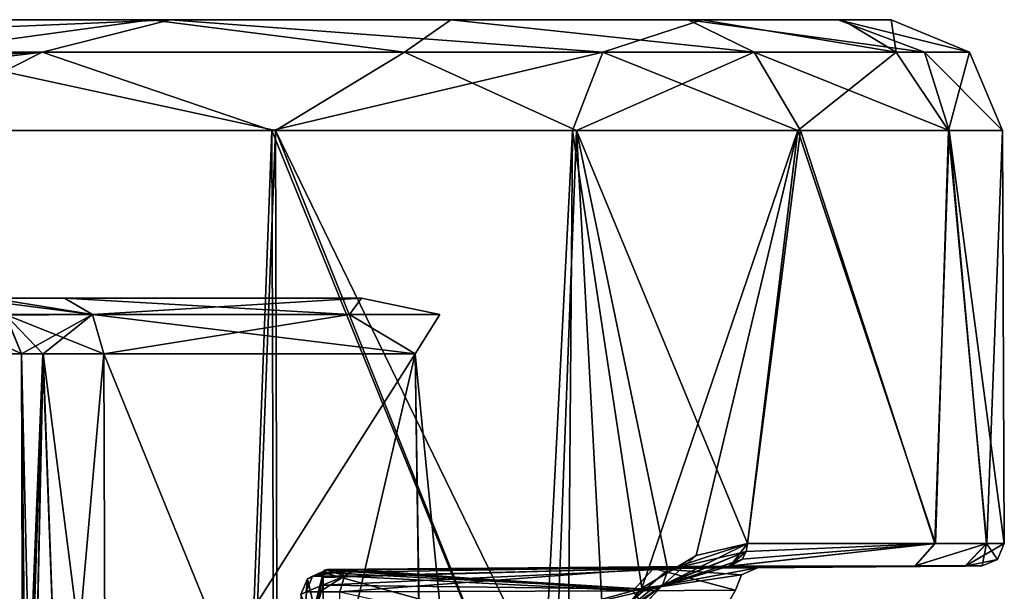
# Model space of a CAD drawing. Units: millimetres. Extents: x -16 to 16, y -10 to 215.
# Drawn here: x 7 to 16, y 210 to 215 of the extents above; entities that cross this region are included whole.
import ezdxf

# ---------------------------------------------------------------- set-up
doc = ezdxf.new("R2010")
doc.units = ezdxf.units.MM
doc.header["$LTSCALE"] = 33.374815
for name, color, linetype in [('1423', 7, 'CONTINUOUS'), ('1426', 7, 'CONTINUOUS'), ('1431', 7, 'CONTINUOUS'), ('1432', 7, 'CONTINUOUS'), ('1433', 7, 'CONTINUOUS'), ('1434', 7, 'CONTINUOUS'), ('1450', 7, 'CONTINUOUS'), ('1451', 7, 'CONTINUOUS'), ('1452', 7, 'CONTINUOUS'), ('1453', 7, 'CONTINUOUS'), ('1454', 7, 'CONTINUOUS'), ('1455', 7, 'CONTINUOUS'), ('1456', 7, 'CONTINUOUS'), ('1457', 7, 'CONTINUOUS'), ('1458', 7, 'CONTINUOUS'), ('1459', 7, 'CONTINUOUS'), ('1468', 7, 'CONTINUOUS'), ('1470', 7, 'CONTINUOUS'), ('1533', 7, 'CONTINUOUS'), ('1564', 7, 'CONTINUOUS'), ('1565', 7, 'CONTINUOUS'), ('1588', 7, 'CONTINUOUS'), ('1656', 7, 'CONTINUOUS'), ('1662', 7, 'CONTINUOUS'), ('1663', 7, 'CONTINUOUS'), ('1664', 7, 'CONTINUOUS'), ('1665', 7, 'CONTINUOUS'), ('1666', 7, 'CONTINUOUS'), ('1672', 7, 'CONTINUOUS'), ('1673', 7, 'CONTINUOUS'), ('1674', 7, 'CONTINUOUS'), ('1675', 7, 'CONTINUOUS'), ('1676', 7, 'CONTINUOUS'), ('1685', 7, 'CONTINUOUS'), ('1692', 7, 'CONTINUOUS'), ('1693', 7, 'CONTINUOUS'), ('1697', 7, 'CONTINUOUS')]:
    doc.layers.add(name, color=color, linetype=linetype)

msp = doc.modelspace()

# ---------------------------------------------------------------- linework, layer by layer
at = {"layer": '1423', "color": 7, "linetype": 'Continuous'}
for points in [[(9.0797, 214.2045, 13.4492), (5.6042, 214.2045, 14.375), (5.7409, 126.4009, 14.754), (9.0797, 214.2045, 13.4492)], [(9.3297, 126.4009, 13.7677), (9.0797, 214.2045, 13.4492), (5.7409, 126.4009, 14.754), (9.3297, 126.4009, 13.7677)], [(11.7802, 214.2045, 11.5924), (9.0797, 214.2045, 13.4492), (11.5864, 209.0554, 11.8088), (11.7802, 214.2045, 11.5924)], [(11.5864, 209.0554, 11.8088), (9.0797, 214.2045, 13.4492), (11.4418, 208.3009, 11.9453), (11.5864, 209.0554, 11.8088)], [(11.4418, 208.3009, 11.9453), (9.0797, 214.2045, 13.4492), (9.3297, 126.4009, 13.7677), (11.4418, 208.3009, 11.9453)], [(12.0195, 209.7606, 11.378), (11.7802, 214.2045, 11.5924), (11.5864, 209.0554, 11.8088), (12.0195, 209.7606, 11.378)], [(13.7909, 214.2045, 8.8455), (11.7802, 214.2045, 11.5924), (13.3152, 210.4991, 9.7059), (13.7909, 214.2045, 8.8455)], [(13.3152, 210.4991, 9.7059), (11.7802, 214.2045, 11.5924), (12.5993, 210.2642, 10.7117), (13.3152, 210.4991, 9.7059)], [(12.5993, 210.2642, 10.7117), (11.7802, 214.2045, 11.5924), (12.0195, 209.7606, 11.378), (12.5993, 210.2642, 10.7117)], [(14.9963, 210.4991, 5.6365), (13.7909, 214.2045, 8.8455), (13.3152, 210.4991, 9.7059), (14.9963, 210.4991, 5.6365)], [(15.1251, 214.2045, 5.0021), (13.7909, 214.2045, 8.8455), (14.9963, 210.4991, 5.6365), (15.1251, 214.2045, 5.0021)], [(15.4605, 210.4991, 3.0109), (15.1251, 214.2045, 5.0021), (14.9963, 210.4991, 5.6365), (15.4605, 210.4991, 3.0109)], [(15.6045, 214.2045, 0), (15.1251, 214.2045, 5.0021), (15.6211, 210.4991, 0), (15.6045, 214.2045, 0)], [(15.6211, 210.4991, 0), (15.1251, 214.2045, 5.0021), (15.4605, 210.4991, 3.0109), (15.6211, 210.4991, 0)]]:
    msp.add_3dface(points, dxfattribs=at)
at = {"layer": '1426', "color": 7, "linetype": 'Continuous'}
for points in [[(9.0461, 214.2045, -13.4645), (5.7348, 126.4009, -14.7548), (5.5882, 214.2045, -14.377), (9.0461, 214.2045, -13.4645)], [(9.3224, 126.4009, -13.7712), (5.7348, 126.4009, -14.7548), (9.0461, 214.2045, -13.4645), (9.3224, 126.4009, -13.7712)], [(11.4418, 208.3009, -11.9453), (9.3224, 126.4009, -13.7712), (9.0461, 214.2045, -13.4645), (11.4418, 208.3009, -11.9453)], [(11.7434, 214.2045, -11.6284), (11.4418, 208.3009, -11.9453), (9.0461, 214.2045, -13.4645), (11.7434, 214.2045, -11.6284)], [(11.7057, 209.3053, -11.6953), (11.4418, 208.3009, -11.9453), (11.7434, 214.2045, -11.6284), (11.7057, 209.3053, -11.6953)], [(12.3675, 210.0998, -10.9919), (11.7057, 209.3053, -11.6953), (11.7434, 214.2045, -11.6284), (12.3675, 210.0998, -10.9919)], [(13.7676, 214.2045, -8.89), (12.3675, 210.0998, -10.9919), (11.7434, 214.2045, -11.6284), (13.7676, 214.2045, -8.89)], [(12.8542, 210.3933, -10.38), (12.3675, 210.0998, -10.9919), (13.7676, 214.2045, -8.89), (12.8542, 210.3933, -10.38)], [(13.3152, 210.4989, -9.7059), (12.8542, 210.3933, -10.38), (13.7676, 214.2045, -8.89), (13.3152, 210.4989, -9.7059)], [(15.0041, 210.4991, -5.6049), (13.3152, 210.4989, -9.7059), (13.7676, 214.2045, -8.89), (15.0041, 210.4991, -5.6049)], [(15.1197, 214.2045, -5.0275), (15.0041, 210.4991, -5.6049), (13.7676, 214.2045, -8.89), (15.1197, 214.2045, -5.0275)], [(15.4651, 210.4991, -2.9702), (15.0041, 210.4991, -5.6049), (15.1197, 214.2045, -5.0275), (15.4651, 210.4991, -2.9702)], [(15.6045, 214.2045, 0), (15.4651, 210.4991, -2.9702), (15.1197, 214.2045, -5.0275), (15.6045, 214.2045, 0)], [(15.6045, 214.2045, 0), (15.6211, 210.4991, 0), (15.4651, 210.4991, -2.9702), (15.6045, 214.2045, 0)]]:
    msp.add_3dface(points, dxfattribs=at)
at = {"layer": '1431', "color": 7, "linetype": 'Continuous'}
for points in [[(13.3152, 210.4991, 9.7059), (12.5993, 210.2642, 10.7117), (13.3043, 210.4274, 9.699), (13.3152, 210.4991, 9.7059)], [(13.3043, 210.4274, 9.699), (12.5993, 210.2642, 10.7117), (12.5528, 210.1223, 10.7026), (13.3043, 210.4274, 9.699)], [(13.3043, 210.4274, 9.699), (12.5528, 210.1223, 10.7026), (13.2666, 210.3576, 9.6751), (13.3043, 210.4274, 9.699)], [(13.1479, 210.2976, 9.6001), (12.5528, 210.1223, 10.7026), (12.4516, 210.0879, 10.4903), (13.1479, 210.2976, 9.6001)], [(12.5528, 210.1223, 10.7026), (13.1479, 210.2976, 9.6001), (13.2666, 210.3576, 9.6751), (12.5528, 210.1223, 10.7026)], [(12.5993, 210.2642, 10.7117), (12.0195, 209.7606, 11.378), (12.5528, 210.1223, 10.7026), (12.5993, 210.2642, 10.7117)], [(12.5528, 210.1223, 10.7026), (12.0195, 209.7606, 11.378), (11.8424, 209.3825, 11.432), (12.5528, 210.1223, 10.7026)], [(12.5528, 210.1223, 10.7026), (11.8424, 209.3825, 11.432), (11.8468, 209.5946, 11.1198), (12.5528, 210.1223, 10.7026)], [(12.4516, 210.0879, 10.4903), (12.5528, 210.1223, 10.7026), (11.8468, 209.5946, 11.1198), (12.4516, 210.0879, 10.4903)]]:
    msp.add_3dface(points, dxfattribs=at)
at = {"layer": '1432', "color": 7, "linetype": 'Continuous'}
for points in [[(14.9963, 210.4991, 5.6365), (13.3152, 210.4991, 9.7059), (13.1602, 210.2977, 9.5806), (14.9963, 210.4991, 5.6365)], [(14.821, 210.2983, 5.5204), (14.9963, 210.4991, 5.6365), (13.1602, 210.2977, 9.5806), (14.821, 210.2983, 5.5204)], [(13.3152, 210.4991, 9.7059), (13.3043, 210.4274, 9.699), (13.1602, 210.2977, 9.5806), (13.3152, 210.4991, 9.7059)], [(15.4605, 210.4991, 3.0109), (14.9963, 210.4991, 5.6365), (14.821, 210.2983, 5.5204), (15.4605, 210.4991, 3.0109)], [(15.2707, 210.2979, 2.9237), (15.4605, 210.4991, 3.0109), (14.821, 210.2983, 5.5204), (15.2707, 210.2979, 2.9237)], [(15.4228, 210.2985, 0), (15.4605, 210.4991, 3.0109), (15.2707, 210.2979, 2.9237), (15.4228, 210.2985, 0)], [(15.5611, 210.3555, 0), (15.4605, 210.4991, 3.0109), (15.4228, 210.2985, 0), (15.5611, 210.3555, 0)], [(15.6211, 210.4991, 0), (15.4605, 210.4991, 3.0109), (15.5611, 210.3555, 0), (15.6211, 210.4991, 0)], [(13.3043, 210.4274, 9.699), (13.2666, 210.3576, 9.6751), (13.1602, 210.2977, 9.5806), (13.3043, 210.4274, 9.699)], [(13.2666, 210.3576, 9.6751), (13.1479, 210.2976, 9.6001), (13.1602, 210.2977, 9.5806), (13.2666, 210.3576, 9.6751)]]:
    msp.add_3dface(points, dxfattribs=at)
at = {"layer": '1433', "color": 7, "linetype": 'Continuous'}
for points in [[(13.2687, 210.3601, -9.6764), (15.0041, 210.4991, -5.6049), (13.1479, 210.2978, -9.6), (13.2687, 210.3601, -9.6764)], [(13.1479, 210.2978, -9.6), (15.0041, 210.4991, -5.6049), (14.8177, 210.2982, -5.5338), (13.1479, 210.2978, -9.6)], [(13.3045, 210.4278, -9.6991), (15.0041, 210.4991, -5.6049), (13.2687, 210.3601, -9.6764), (13.3045, 210.4278, -9.6991)], [(13.3152, 210.4989, -9.7059), (15.0041, 210.4991, -5.6049), (13.3045, 210.4278, -9.6991), (13.3152, 210.4989, -9.7059)], [(15.0041, 210.4991, -5.6049), (15.4651, 210.4991, -2.9702), (14.8177, 210.2982, -5.5338), (15.0041, 210.4991, -5.6049)], [(14.8177, 210.2982, -5.5338), (15.4651, 210.4991, -2.9702), (15.2699, 210.2978, -2.9312), (14.8177, 210.2982, -5.5338)], [(15.4651, 210.4991, -2.9702), (15.6211, 210.4991, 0), (15.2699, 210.2978, -2.9312), (15.4651, 210.4991, -2.9702)], [(15.6211, 210.4991, 0), (15.5611, 210.3555, 0), (15.2699, 210.2978, -2.9312), (15.6211, 210.4991, 0)], [(15.5611, 210.3555, 0), (15.4228, 210.2985, 0), (15.2699, 210.2978, -2.9312), (15.5611, 210.3555, 0)]]:
    msp.add_3dface(points, dxfattribs=at)
at = {"layer": '1434', "color": 7, "linetype": 'Continuous'}
for points in [[(12.8542, 210.3933, -10.38), (13.3152, 210.4989, -9.7059), (12.5532, 210.1227, -10.7026), (12.8542, 210.3933, -10.38)], [(13.3152, 210.4989, -9.7059), (13.3045, 210.4278, -9.6991), (12.5532, 210.1227, -10.7026), (13.3152, 210.4989, -9.7059)], [(12.3675, 210.0998, -10.9919), (12.8542, 210.3933, -10.38), (12.5532, 210.1227, -10.7026), (12.3675, 210.0998, -10.9919)], [(13.3045, 210.4278, -9.6991), (13.1479, 210.2978, -9.6), (12.4545, 210.0895, -10.4869), (13.3045, 210.4278, -9.6991)], [(12.5532, 210.1227, -10.7026), (13.3045, 210.4278, -9.6991), (12.4545, 210.0895, -10.4869), (12.5532, 210.1227, -10.7026)], [(13.3045, 210.4278, -9.6991), (13.2687, 210.3601, -9.6764), (13.1479, 210.2978, -9.6), (13.3045, 210.4278, -9.6991)], [(11.8427, 209.3828, -11.4321), (12.3675, 210.0998, -10.9919), (12.5532, 210.1227, -10.7026), (11.8427, 209.3828, -11.4321)], [(11.8427, 209.3828, -11.4321), (12.5532, 210.1227, -10.7026), (11.8497, 209.5978, -11.1171), (11.8427, 209.3828, -11.4321)], [(11.8497, 209.5978, -11.1171), (12.5532, 210.1227, -10.7026), (12.4545, 210.0895, -10.4869), (11.8497, 209.5978, -11.1171)], [(11.7057, 209.3053, -11.6953), (12.3675, 210.0998, -10.9919), (11.8427, 209.3828, -11.4321), (11.7057, 209.3053, -11.6953)]]:
    msp.add_3dface(points, dxfattribs=at)
at = {"layer": '1450', "color": 7, "linetype": 'Continuous'}
for points in [[(13.1479, 210.2976, 9.6001), (12.4516, 210.0879, 10.4903), (9.5451, 210.2662, 9.6002), (13.1479, 210.2976, 9.6001)], [(9.5151, 210.2605, 9.7623), (12.4516, 210.0879, 10.4903), (9.5052, 210.2407, 9.926), (9.5151, 210.2605, 9.7623)], [(12.4516, 210.0879, 10.4903), (11.8468, 209.5946, 11.1198), (9.5052, 210.2407, 9.926), (12.4516, 210.0879, 10.4903)], [(9.5052, 210.2407, 9.926), (11.8468, 209.5946, 11.1198), (9.5073, 209.5746, 11.1101), (9.5052, 210.2407, 9.926)], [(9.5451, 210.2662, 9.6002), (12.4516, 210.0879, 10.4903), (9.5151, 210.2605, 9.7623), (9.5451, 210.2662, 9.6002)]]:
    msp.add_3dface(points, dxfattribs=at)
at = {"layer": '1451', "color": 7, "linetype": 'Continuous'}
for points in [[(9.3541, 210.0657, 9.5477), (9.4098, 210.2069, 9.5628), (9.3648, 210.1821, 9.9165), (9.3541, 210.0657, 9.5477)], [(9.4098, 210.2069, 9.5628), (9.5052, 210.2407, 9.926), (9.3648, 210.1821, 9.9165), (9.4098, 210.2069, 9.5628)], [(9.5451, 210.2662, 9.6002), (9.5052, 210.2407, 9.926), (9.4098, 210.2069, 9.5628), (9.5451, 210.2662, 9.6002)], [(9.5451, 210.2662, 9.6002), (9.5151, 210.2605, 9.7623), (9.5052, 210.2407, 9.926), (9.5451, 210.2662, 9.6002)], [(9.307, 210.0428, 9.8939), (9.3541, 210.0657, 9.5477), (9.3648, 210.1821, 9.9165), (9.307, 210.0428, 9.8939)]]:
    msp.add_3dface(points, dxfattribs=at)
at = {"layer": '1452', "color": 7, "linetype": 'Continuous'}
for points in [[(9.4098, 210.2069, 9.5628), (9.3541, 210.0657, 9.5477), (9.6966, 210.207, 9.0512), (9.4098, 210.2069, 9.5628)], [(9.6966, 210.207, 9.0512), (9.3541, 210.0657, 9.5477), (9.4721, 210.0654, 9.2615), (9.6966, 210.207, 9.0512)], [(9.6498, 210.266, 9.3495), (9.4098, 210.2069, 9.5628), (9.7992, 210.2665, 9.1471), (9.6498, 210.266, 9.3495)], [(9.7992, 210.2665, 9.1471), (9.4098, 210.2069, 9.5628), (9.6966, 210.207, 9.0512), (9.7992, 210.2665, 9.1471)], [(9.5451, 210.2662, 9.6002), (9.4098, 210.2069, 9.5628), (9.6498, 210.266, 9.3495), (9.5451, 210.2662, 9.6002)], [(9.6547, 210.0659, 9.0116), (9.6966, 210.207, 9.0512), (9.4721, 210.0654, 9.2615), (9.6547, 210.0659, 9.0116)], [(9.6498, 210.266, 9.3495), (9.5507, 210.2662, 9.5806), (9.5451, 210.2662, 9.6002), (9.6498, 210.266, 9.3495)]]:
    msp.add_3dface(points, dxfattribs=at)
at = {"layer": '1453', "color": 7, "linetype": 'Continuous'}
for points in [[(9.5507, 210.2662, 9.5806), (13.1479, 210.2976, 9.6001), (9.5451, 210.2662, 9.6002), (9.5507, 210.2662, 9.5806)], [(13.1602, 210.2977, 9.5806), (13.1479, 210.2976, 9.6001), (9.5507, 210.2662, 9.5806), (13.1602, 210.2977, 9.5806)], [(13.1602, 210.2977, 9.5806), (9.5507, 210.2662, 9.5806), (9.6498, 210.266, 9.3495), (13.1602, 210.2977, 9.5806)], [(13.1602, 210.2977, 9.5806), (9.6498, 210.266, 9.3495), (9.7992, 210.2665, 9.1471), (13.1602, 210.2977, 9.5806)], [(14.821, 210.2983, 5.5204), (13.1602, 210.2977, 9.5806), (9.7992, 210.2665, 9.1471), (14.821, 210.2983, 5.5204)], [(14.821, 210.2983, 5.5204), (9.7992, 210.2665, 9.1471), (12.4709, 210.2765, 4.916), (14.821, 210.2983, 5.5204)], [(15.2707, 210.2979, 2.9237), (14.821, 210.2983, 5.5204), (12.4709, 210.2765, 4.916), (15.2707, 210.2979, 2.9237)], [(13.4051, 210.2808, 0), (15.2707, 210.2979, 2.9237), (12.4709, 210.2765, 4.916), (13.4051, 210.2808, 0)], [(15.4228, 210.2985, 0), (15.2707, 210.2979, 2.9237), (13.4051, 210.2808, 0), (15.4228, 210.2985, 0)]]:
    msp.add_3dface(points, dxfattribs=at)
at = {"layer": '1454', "color": 7, "linetype": 'Continuous'}
for points in [[(13.4051, 210.2808, 0), (12.4709, 210.2765, 4.916), (13.2624, 210.2189, 0), (13.4051, 210.2808, 0)], [(9.6966, 210.207, 9.0512), (9.6547, 210.0659, 9.0116), (12.2868, 210.0757, 4.8432), (9.6966, 210.207, 9.0512)], [(9.7992, 210.2665, 9.1471), (9.6966, 210.207, 9.0512), (12.2868, 210.0757, 4.8432), (9.7992, 210.2665, 9.1471)], [(12.4709, 210.2765, 4.916), (9.7992, 210.2665, 9.1471), (12.2868, 210.0757, 4.8432), (12.4709, 210.2765, 4.916)], [(13.2069, 210.08, 0), (12.4709, 210.2765, 4.916), (12.2868, 210.0757, 4.8432), (13.2069, 210.08, 0)], [(13.2624, 210.2189, 0), (12.4709, 210.2765, 4.916), (13.2069, 210.08, 0), (13.2624, 210.2189, 0)]]:
    msp.add_3dface(points, dxfattribs=at)
at = {"layer": '1455', "color": 7, "linetype": 'Continuous'}
for points in [[(13.4051, 210.2808, 0), (13.2624, 210.2189, 0), (12.2868, 210.076, -4.8432), (13.4051, 210.2808, 0)], [(13.4051, 210.2808, 0), (12.2868, 210.076, -4.8432), (12.4709, 210.2763, -4.916), (13.4051, 210.2808, 0)], [(9.6547, 210.0658, -9.0116), (9.6966, 210.207, -9.0512), (12.4709, 210.2763, -4.916), (9.6547, 210.0658, -9.0116)], [(12.2868, 210.076, -4.8432), (9.6547, 210.0658, -9.0116), (12.4709, 210.2763, -4.916), (12.2868, 210.076, -4.8432)], [(9.6966, 210.207, -9.0512), (9.7992, 210.2666, -9.1471), (12.4709, 210.2763, -4.916), (9.6966, 210.207, -9.0512)], [(13.2624, 210.2189, 0), (13.2069, 210.08, 0), (12.2868, 210.076, -4.8432), (13.2624, 210.2189, 0)]]:
    msp.add_3dface(points, dxfattribs=at)
at = {"layer": '1456', "color": 7, "linetype": 'Continuous'}
for points in [[(9.5451, 210.2664, -9.6002), (13.1479, 210.2978, -9.6), (9.6451, 210.2661, -9.3579), (9.5451, 210.2664, -9.6002)], [(13.1479, 210.2978, -9.6), (14.8177, 210.2982, -5.5338), (9.6451, 210.2661, -9.3579), (13.1479, 210.2978, -9.6)], [(14.8177, 210.2982, -5.5338), (9.7992, 210.2666, -9.1471), (9.6451, 210.2661, -9.3579), (14.8177, 210.2982, -5.5338)], [(9.7992, 210.2666, -9.1471), (14.8177, 210.2982, -5.5338), (12.4709, 210.2763, -4.916), (9.7992, 210.2666, -9.1471)], [(15.2699, 210.2978, -2.9312), (15.4228, 210.2985, 0), (12.4709, 210.2763, -4.916), (15.2699, 210.2978, -2.9312)], [(15.4228, 210.2985, 0), (13.4051, 210.2808, 0), (12.4709, 210.2763, -4.916), (15.4228, 210.2985, 0)], [(14.8177, 210.2982, -5.5338), (15.2699, 210.2978, -2.9312), (12.4709, 210.2763, -4.916), (14.8177, 210.2982, -5.5338)]]:
    msp.add_3dface(points, dxfattribs=at)
at = {"layer": '1457', "color": 7, "linetype": 'Continuous'}
for points in [[(9.6966, 210.207, -9.0512), (9.6547, 210.0658, -9.0116), (9.3541, 210.0658, -9.5477), (9.6966, 210.207, -9.0512)], [(9.4098, 210.2069, -9.5628), (9.6966, 210.207, -9.0512), (9.3541, 210.0658, -9.5477), (9.4098, 210.2069, -9.5628)], [(9.5451, 210.2664, -9.6002), (9.6966, 210.207, -9.0512), (9.4098, 210.2069, -9.5628), (9.5451, 210.2664, -9.6002)], [(9.6966, 210.207, -9.0512), (9.5451, 210.2664, -9.6002), (9.6451, 210.2661, -9.3579), (9.6966, 210.207, -9.0512)], [(9.7992, 210.2666, -9.1471), (9.6966, 210.207, -9.0512), (9.6451, 210.2661, -9.3579), (9.7992, 210.2666, -9.1471)]]:
    msp.add_3dface(points, dxfattribs=at)
at = {"layer": '1458', "color": 7, "linetype": 'Continuous'}
for points in [[(9.4098, 210.2069, -9.5628), (9.3541, 210.0658, -9.5477), (9.3648, 210.1821, -9.9165), (9.4098, 210.2069, -9.5628)], [(9.5052, 210.2407, -9.926), (9.4098, 210.2069, -9.5628), (9.3648, 210.1821, -9.9165), (9.5052, 210.2407, -9.926)], [(9.5451, 210.2664, -9.6002), (9.4098, 210.2069, -9.5628), (9.5052, 210.2407, -9.926), (9.5451, 210.2664, -9.6002)], [(9.5451, 210.2664, -9.6002), (9.5052, 210.2407, -9.926), (9.5151, 210.2605, -9.7623), (9.5451, 210.2664, -9.6002)], [(9.3648, 210.1821, -9.9165), (9.3541, 210.0658, -9.5477), (9.307, 210.0427, -9.8939), (9.3648, 210.1821, -9.9165)]]:
    msp.add_3dface(points, dxfattribs=at)
at = {"layer": '1459', "color": 7, "linetype": 'Continuous'}
for points in [[(9.5052, 210.2407, -9.926), (13.1479, 210.2978, -9.6), (9.5151, 210.2605, -9.7623), (9.5052, 210.2407, -9.926)], [(13.1479, 210.2978, -9.6), (9.5052, 210.2407, -9.926), (9.5054, 210.1953, -10.1349), (13.1479, 210.2978, -9.6)], [(9.5056, 210.1267, -10.3394), (13.1479, 210.2978, -9.6), (9.5054, 210.1953, -10.1349), (9.5056, 210.1267, -10.3394)], [(12.4545, 210.0895, -10.4869), (13.1479, 210.2978, -9.6), (9.5056, 210.1267, -10.3394), (12.4545, 210.0895, -10.4869)], [(13.1479, 210.2978, -9.6), (9.5451, 210.2664, -9.6002), (9.5151, 210.2605, -9.7623), (13.1479, 210.2978, -9.6)], [(9.5079, 209.4038, -11.2402), (12.4545, 210.0895, -10.4869), (9.5056, 210.1267, -10.3394), (9.5079, 209.4038, -11.2402)], [(11.8497, 209.5978, -11.1171), (12.4545, 210.0895, -10.4869), (9.5079, 209.4038, -11.2402), (11.8497, 209.5978, -11.1171)]]:
    msp.add_3dface(points, dxfattribs=at)
at = {"layer": '1468', "color": 7, "linetype": 'Continuous'}
for points in [[(9.5052, 210.2407, 9.926), (9.5073, 209.5746, 11.1101), (9.3648, 210.1821, 9.9165), (9.5052, 210.2407, 9.926)], [(9.5073, 209.5746, 11.1101), (9.307, 210.0428, 9.8939), (9.3648, 210.1821, 9.9165), (9.5073, 209.5746, 11.1101)]]:
    msp.add_3dface(points, dxfattribs=at)
at = {"layer": '1470', "color": 7, "linetype": 'Continuous'}
for points in [[(9.6547, 210.0658, -9.0116), (12.2868, 210.076, -4.8432), (9.6565, 209.3625, -9.0133), (9.6547, 210.0658, -9.0116)], [(12.2868, 210.0757, 4.8432), (9.6547, 210.0659, 9.0116), (12.7977, 209.3625, 3.2721), (12.2868, 210.0757, 4.8432)], [(9.6565, 209.3625, -9.0133), (12.2868, 210.076, -4.8432), (12.7977, 209.3625, -3.2721), (9.6565, 209.3625, -9.0133)], [(13.2069, 210.08, 0), (12.2868, 210.0757, 4.8432), (12.7977, 209.3625, 3.2721), (13.2069, 210.08, 0)], [(12.2868, 210.076, -4.8432), (13.2069, 210.08, 0), (12.7977, 209.3625, -3.2721), (12.2868, 210.076, -4.8432)], [(12.7977, 209.3625, -3.2721), (13.2069, 210.08, 0), (12.7977, 209.3625, 3.2721), (12.7977, 209.3625, -3.2721)]]:
    msp.add_3dface(points, dxfattribs=at)
at = {"layer": '1533', "color": 7, "linetype": 'Continuous'}
for points in [[(6.7994, 212.2017, -10.375), (7.0455, 141.699, -10.5524), (6.7994, 212.2017, -9.3673), (6.7994, 212.2017, -10.375)], [(6.7994, 212.2017, -9.3673), (7.0455, 141.699, -10.5524), (6.8147, 207.8238, -9.3726), (6.7994, 212.2017, -9.3673)]]:
    msp.add_3dface(points, dxfattribs=at)
at = {"layer": '1564', "color": 7, "linetype": 'Continuous'}
for points in [[(1.2416, 214.9089, -14.3042), (1.233, 215.2, -13.599), (8.1327, 215.2, -12.7592), (1.2416, 214.9089, -14.3042)], [(6.9837, 214.9087, -13.833), (1.2416, 214.9089, -14.3042), (8.1327, 215.2, -12.7592), (6.9837, 214.9087, -13.833)], [(12.0182, 214.9087, -10.9157), (6.9837, 214.9087, -13.833), (8.1327, 215.2, -12.7592), (12.0182, 214.9087, -10.9157)], [(12.91, 215.2, -8.3692), (12.0182, 214.9087, -10.9157), (8.1327, 215.2, -12.7592), (12.91, 215.2, -8.3692)], [(14.6503, 214.9087, -5.7347), (12.0182, 214.9087, -10.9157), (12.91, 215.2, -8.3692), (14.6503, 214.9087, -5.7347)], [(14.1681, 215.2, -4.6915), (14.6503, 214.9087, -5.7347), (12.91, 215.2, -8.3692), (14.1681, 215.2, -4.6915)], [(14.6045, 215.2, 0), (14.6503, 214.9087, -5.7347), (14.1681, 215.2, -4.6915), (14.6045, 215.2, 0)], [(14.6503, 214.9087, -5.7347), (14.6045, 215.2, 0), (15.3091, 214.9096, 0), (14.6503, 214.9087, -5.7347)], [(1.2442, 214.5977, -14.5164), (1.2416, 214.9089, -14.3042), (6.9837, 214.9087, -13.833), (1.2442, 214.5977, -14.5164)], [(1.2452, 214.2045, -14.5989), (1.2442, 214.5977, -14.5164), (6.9837, 214.9087, -13.833), (1.2452, 214.2045, -14.5989)], [(5.5882, 214.2045, -14.377), (1.2452, 214.2045, -14.5989), (6.9837, 214.9087, -13.833), (5.5882, 214.2045, -14.377)], [(9.0461, 214.2045, -13.4645), (5.5882, 214.2045, -14.377), (6.9837, 214.9087, -13.833), (9.0461, 214.2045, -13.4645)], [(12.0182, 214.9087, -10.9157), (9.0461, 214.2045, -13.4645), (6.9837, 214.9087, -13.833), (12.0182, 214.9087, -10.9157)], [(11.7434, 214.2045, -11.6284), (9.0461, 214.2045, -13.4645), (12.0182, 214.9087, -10.9157), (11.7434, 214.2045, -11.6284)], [(13.7676, 214.2045, -8.89), (11.7434, 214.2045, -11.6284), (12.0182, 214.9087, -10.9157), (13.7676, 214.2045, -8.89)], [(14.6503, 214.9087, -5.7347), (13.7676, 214.2045, -8.89), (12.0182, 214.9087, -10.9157), (14.6503, 214.9087, -5.7347)], [(15.1197, 214.2045, -5.0275), (13.7676, 214.2045, -8.89), (14.6503, 214.9087, -5.7347), (15.1197, 214.2045, -5.0275)], [(15.3091, 214.9096, 0), (15.1197, 214.2045, -5.0275), (14.6503, 214.9087, -5.7347), (15.3091, 214.9096, 0)], [(15.6045, 214.2045, 0), (15.1197, 214.2045, -5.0275), (15.3091, 214.9096, 0), (15.6045, 214.2045, 0)]]:
    msp.add_3dface(points, dxfattribs=at)
at = {"layer": '1565', "color": 7, "linetype": 'Continuous'}
for points in [[(4.8735, 215.2, 13.4523), (5.8353, 214.9087, 14.0458), (7.9598, 215.2, 12.8223), (4.8735, 215.2, 13.4523)], [(5.8353, 214.9087, 14.0458), (10.2378, 214.9087, 12.4693), (7.9598, 215.2, 12.8223), (5.8353, 214.9087, 14.0458)], [(7.9598, 215.2, 12.8223), (10.2378, 214.9087, 12.4693), (10.6538, 215.2, 11.2696), (7.9598, 215.2, 12.8223)], [(10.2378, 214.9087, 12.4693), (13.3762, 214.9087, 8.9943), (10.6538, 215.2, 11.2696), (10.2378, 214.9087, 12.4693)], [(10.6538, 215.2, 11.2696), (13.3762, 214.9087, 8.9943), (12.7835, 215.2, 8.6047), (10.6538, 215.2, 11.2696)], [(13.3762, 214.9087, 8.9943), (14.9057, 214.9087, 4.6009), (12.7835, 215.2, 8.6047), (13.3762, 214.9087, 8.9943)], [(12.7835, 215.2, 8.6047), (14.9057, 214.9087, 4.6009), (14.1291, 215.2, 4.8758), (12.7835, 215.2, 8.6047)], [(14.9057, 214.9087, 4.6009), (15.3091, 214.9096, 0), (14.1291, 215.2, 4.8758), (14.9057, 214.9087, 4.6009)], [(15.3091, 214.9096, 0), (14.6045, 215.2, 0), (14.1291, 215.2, 4.8758), (15.3091, 214.9096, 0)], [(5.6042, 214.2045, 14.375), (9.0797, 214.2045, 13.4492), (5.8353, 214.9087, 14.0458), (5.6042, 214.2045, 14.375)], [(5.8353, 214.9087, 14.0458), (9.0797, 214.2045, 13.4492), (10.2378, 214.9087, 12.4693), (5.8353, 214.9087, 14.0458)], [(9.0797, 214.2045, 13.4492), (11.7802, 214.2045, 11.5924), (10.2378, 214.9087, 12.4693), (9.0797, 214.2045, 13.4492)], [(10.2378, 214.9087, 12.4693), (11.7802, 214.2045, 11.5924), (13.3762, 214.9087, 8.9943), (10.2378, 214.9087, 12.4693)], [(11.7802, 214.2045, 11.5924), (13.7909, 214.2045, 8.8455), (13.3762, 214.9087, 8.9943), (11.7802, 214.2045, 11.5924)], [(13.7909, 214.2045, 8.8455), (15.1251, 214.2045, 5.0021), (13.3762, 214.9087, 8.9943), (13.7909, 214.2045, 8.8455)], [(13.3762, 214.9087, 8.9943), (15.1251, 214.2045, 5.0021), (14.9057, 214.9087, 4.6009), (13.3762, 214.9087, 8.9943)], [(15.6045, 214.2045, 0), (15.3091, 214.9096, 0), (14.9057, 214.9087, 4.6009), (15.6045, 214.2045, 0)], [(15.1251, 214.2045, 5.0021), (15.6045, 214.2045, 0), (14.9057, 214.9087, 4.6009), (15.1251, 214.2045, 5.0021)]]:
    msp.add_3dface(points, dxfattribs=at)
at = {"layer": '1588', "color": 7, "linetype": 'Continuous'}
for points in [[(8.1327, 215.2, -12.7592), (1.233, 215.2, -13.599), (7.9598, 215.2, 12.8223), (8.1327, 215.2, -12.7592)], [(1.233, 215.2, -13.599), (4.8735, 215.2, 13.4523), (7.9598, 215.2, 12.8223), (1.233, 215.2, -13.599)], [(8.1327, 215.2, -12.7592), (7.9598, 215.2, 12.8223), (10.6538, 215.2, 11.2696), (8.1327, 215.2, -12.7592)], [(12.91, 215.2, -8.3692), (8.1327, 215.2, -12.7592), (12.7835, 215.2, 8.6047), (12.91, 215.2, -8.3692)], [(8.1327, 215.2, -12.7592), (10.6538, 215.2, 11.2696), (12.7835, 215.2, 8.6047), (8.1327, 215.2, -12.7592)], [(12.91, 215.2, -8.3692), (12.7835, 215.2, 8.6047), (14.1291, 215.2, 4.8758), (12.91, 215.2, -8.3692)], [(14.1681, 215.2, -4.6915), (12.91, 215.2, -8.3692), (14.1291, 215.2, 4.8758), (14.1681, 215.2, -4.6915)], [(14.6045, 215.2, 0), (14.1681, 215.2, -4.6915), (14.1291, 215.2, 4.8758), (14.6045, 215.2, 0)]]:
    msp.add_3dface(points, dxfattribs=at)
at = {"layer": '1656', "color": 7, "linetype": 'Continuous'}
for points in [[(7.0455, 141.699, 9.4692), (7.0455, 141.699, 10.5524), (6.7994, 212.2017, 10.375), (7.0455, 141.699, 9.4692)], [(7.0313, 145.7755, 9.4643), (7.0455, 141.699, 9.4692), (6.7994, 212.2017, 10.375), (7.0313, 145.7755, 9.4643)], [(6.9146, 179.2241, 9.4151), (7.0313, 145.7755, 9.1245), (6.7994, 212.2017, 10.375), (6.9146, 179.2241, 9.4151)], [(7.0313, 145.7755, 9.1245), (7.0313, 145.7755, 9.4643), (6.7994, 212.2017, 10.375), (7.0313, 145.7755, 9.1245)], [(6.906, 181.6759, 9.1241), (6.906, 181.6759, 9.4121), (6.7994, 212.2017, 10.375), (6.906, 181.6759, 9.1241)], [(6.8147, 207.8238, 9.3736), (6.906, 181.6759, 9.1241), (6.7994, 212.2017, 10.375), (6.8147, 207.8238, 9.3736)], [(6.906, 181.6759, 9.4121), (6.9146, 179.2241, 9.4151), (6.7994, 212.2017, 10.375), (6.906, 181.6759, 9.4121)], [(6.7994, 212.2017, 9.3681), (6.8147, 207.8238, 9.3736), (6.7994, 212.2017, 10.375), (6.7994, 212.2017, 9.3681)]]:
    msp.add_3dface(points, dxfattribs=at)
at = {"layer": '1662', "color": 7, "linetype": 'Continuous'}
for points in [[(6.8147, 207.8238, 9.3736), (6.7994, 212.2017, 9.3681), (6.9913, 212.2019, 8.4067), (6.8147, 207.8238, 9.3736)], [(6.8178, 207.8238, 9.2485), (6.8147, 207.8238, 9.3736), (6.9913, 212.2019, 8.4067), (6.8178, 207.8238, 9.2485)], [(6.8281, 207.8238, 9.1238), (6.8178, 207.8238, 9.2485), (6.9913, 212.2019, 8.4067), (6.8281, 207.8238, 9.1238)], [(6.8287, 207.4252, 9.1238), (6.8281, 207.8238, 9.1238), (6.9913, 212.2019, 8.4067), (6.8287, 207.4252, 9.1238)], [(6.8287, 207.4252, 9.1238), (6.9913, 212.2019, 8.4067), (6.8422, 207.7069, 9.0066), (6.8287, 207.4252, 9.1238)], [(6.8422, 207.7069, 9.0066), (6.9913, 212.2019, 8.4067), (6.9006, 207.8241, 8.7241), (6.8422, 207.7069, 9.0066)], [(6.9006, 207.8241, 8.7241), (6.9913, 212.2019, 8.4067), (7.1523, 207.825, 8.1191), (6.9006, 207.8241, 8.7241)], [(6.9913, 212.2019, 8.4067), (7.5381, 212.2017, 7.5931), (7.1523, 207.825, 8.1191), (6.9913, 212.2019, 8.4067)], [(7.1523, 207.825, 8.1191), (7.5381, 212.2017, 7.5931), (7.5525, 207.8264, 7.6003), (7.1523, 207.825, 8.1191)]]:
    msp.add_3dface(points, dxfattribs=at)
at = {"layer": '1663', "color": 7, "linetype": 'Continuous'}
for points in [[(6.2995, 212.7, 9.3673), (6.5299, 212.7, 8.2142), (7.4345, 212.5542, 7.4887), (6.2995, 212.7, 9.3673)], [(6.6524, 212.5542, 9.3673), (6.2995, 212.7, 9.3673), (7.4345, 212.5542, 7.4887), (6.6524, 212.5542, 9.3673)], [(6.5299, 212.7, 8.2142), (7.1858, 212.7, 7.2383), (7.4345, 212.5542, 7.4887), (6.5299, 212.7, 8.2142)], [(6.9913, 212.2019, 8.4067), (6.7994, 212.2017, 9.3681), (6.6524, 212.5542, 9.3673), (6.9913, 212.2019, 8.4067)], [(7.5381, 212.2017, 7.5931), (6.9913, 212.2019, 8.4067), (6.6524, 212.5542, 9.3673), (7.5381, 212.2017, 7.5931)], [(7.5381, 212.2017, 7.5931), (6.6524, 212.5542, 9.3673), (7.4345, 212.5542, 7.4887), (7.5381, 212.2017, 7.5931)]]:
    msp.add_3dface(points, dxfattribs=at)
at = {"layer": '1664', "color": 7, "linetype": 'Continuous'}
for points in [[(7.4345, 212.5542, 7.4887), (7.1858, 212.7, 7.2383), (9.8494, 212.7, 2.649), (7.4345, 212.5542, 7.4887)], [(7.4344, 212.5543, -7.4886), (9.7418, 212.5542, -4.0559), (7.1858, 212.7, -7.2383), (7.4344, 212.5543, -7.4886)], [(7.1858, 212.7, -7.2383), (9.7418, 212.5542, -4.0559), (9.8495, 212.7, -2.6489), (7.1858, 212.7, -7.2383)], [(9.7418, 212.5542, 4.0559), (7.4345, 212.5542, 7.4887), (9.8494, 212.7, 2.649), (9.7418, 212.5542, 4.0559)], [(10.5524, 212.5542), (9.7418, 212.5542, 4.0559), (9.8494, 212.7, 2.649), (10.5524, 212.5542)], [(9.7418, 212.5542, -4.0559), (10.5524, 212.5542), (9.8495, 212.7, -2.6489), (9.7418, 212.5542, -4.0559)], [(9.8495, 212.7, -2.6489), (10.5524, 212.5542), (9.8494, 212.7, 2.649), (9.8495, 212.7, -2.6489)], [(9.7418, 212.5542, -4.0559), (7.4344, 212.5543, -7.4886), (10.3315, 212.2017, -2.7817), (9.7418, 212.5542, -4.0559)], [(10.3315, 212.2017, -2.7817), (7.4344, 212.5543, -7.4886), (7.5381, 212.2017, -7.5931), (10.3315, 212.2017, -2.7817)], [(7.5381, 212.2017, 7.5931), (7.4345, 212.5542, 7.4887), (9.7418, 212.5542, 4.0559), (7.5381, 212.2017, 7.5931)], [(7.5381, 212.2017, 7.5931), (9.7418, 212.5542, 4.0559), (10.3315, 212.2017, 2.7817), (7.5381, 212.2017, 7.5931)], [(9.7418, 212.5542, 4.0559), (10.5524, 212.5542), (10.3315, 212.2017, 2.7817), (9.7418, 212.5542, 4.0559)], [(10.5524, 212.5542), (9.7418, 212.5542, -4.0559), (10.3315, 212.2017, -2.7817), (10.5524, 212.5542)], [(10.3315, 212.2017, 2.7817), (10.5524, 212.5542), (10.3315, 212.2017, -2.7817), (10.3315, 212.2017, 2.7817)]]:
    msp.add_3dface(points, dxfattribs=at)
at = {"layer": '1665', "color": 7, "linetype": 'Continuous'}
for points in [[(7.1858, 212.7, 7.2383), (6.5299, 212.7, 8.2142), (-12.1104, 212.7, 3.8222), (7.1858, 212.7, 7.2383)], [(9.8494, 212.7, 2.649), (7.1858, 212.7, 7.2383), (-12.1104, 212.7, 3.8222), (9.8494, 212.7, 2.649)], [(7.1858, 212.7, -7.2383), (9.8495, 212.7, -2.6489), (-12.1104, 212.7, -3.8221), (7.1858, 212.7, -7.2383)], [(-7.7117, 212.7, -10.0899), (7.1858, 212.7, -7.2383), (-12.1104, 212.7, -3.8221), (-7.7117, 212.7, -10.0899)], [(9.8495, 212.7, -2.6489), (9.8494, 212.7, 2.649), (-12.1104, 212.7, -3.8221), (9.8495, 212.7, -2.6489)], [(-12.1104, 212.7, -3.8221), (9.8494, 212.7, 2.649), (-12.1104, 212.7, 3.8222), (-12.1104, 212.7, -3.8221)], [(6.5299, 212.7, -8.2142), (7.1858, 212.7, -7.2383), (-7.7117, 212.7, -10.0899), (6.5299, 212.7, -8.2142)]]:
    msp.add_3dface(points, dxfattribs=at)
at = {"layer": '1666', "color": 7, "linetype": 'Continuous'}
for points in [[(6.7994, 212.2017, 10.375), (6.0654, 212.5541, 11.1855), (6.6524, 212.5542, 10.375), (6.7994, 212.2017, 10.375)], [(6.0654, 212.5541, 11.1855), (6.7994, 212.2017, 10.375), (6.6093, 212.2022, 10.9616), (6.0654, 212.5541, 11.1855)]]:
    msp.add_3dface(points, dxfattribs=at)
at = {"layer": '1672', "color": 7, "linetype": 'Continuous'}
msp.add_3dface([(6.7994, 212.2017, -10.375), (6.6524, 212.5542, -10.375), (6.6107, 212.2022, -10.9598), (6.7994, 212.2017, -10.375)], dxfattribs=at)
at = {"layer": '1673', "color": 7, "linetype": 'Continuous'}
for points in [[(6.6524, 212.5542, -10.375), (6.7994, 212.2017, -10.375), (6.6577, 212.5488, -9.3673), (6.6524, 212.5542, -10.375)], [(6.7994, 212.2017, -10.375), (6.7994, 212.2017, -9.3673), (6.6577, 212.5488, -9.3673), (6.7994, 212.2017, -10.375)]]:
    msp.add_3dface(points, dxfattribs=at)
at = {"layer": '1674', "color": 7, "linetype": 'Continuous'}
for points in [[(7.4344, 212.5543, -7.4886), (7.1858, 212.7, -7.2383), (6.5299, 212.7, -8.2142), (7.4344, 212.5543, -7.4886)], [(7.4344, 212.5543, -7.4886), (6.5299, 212.7, -8.2142), (6.6577, 212.5488, -9.3673), (7.4344, 212.5543, -7.4886)], [(6.7994, 212.2017, -9.3673), (7.4344, 212.5543, -7.4886), (6.6577, 212.5488, -9.3673), (6.7994, 212.2017, -9.3673)], [(7.4344, 212.5543, -7.4886), (6.7994, 212.2017, -9.3673), (6.9915, 212.2019, -8.4064), (7.4344, 212.5543, -7.4886)], [(7.5381, 212.2017, -7.5931), (7.4344, 212.5543, -7.4886), (6.9915, 212.2019, -8.4064), (7.5381, 212.2017, -7.5931)]]:
    msp.add_3dface(points, dxfattribs=at)
at = {"layer": '1675', "color": 7, "linetype": 'Continuous'}
for points in [[(6.7994, 212.2017, -9.3673), (6.9006, 207.8241, -8.7241), (6.9915, 212.2019, -8.4064), (6.7994, 212.2017, -9.3673)], [(6.8422, 207.7068, -9.0066), (6.9006, 207.8241, -8.7241), (6.7994, 212.2017, -9.3673), (6.8422, 207.7068, -9.0066)], [(6.8273, 207.8238, -9.1238), (6.8422, 207.7068, -9.0066), (6.7994, 212.2017, -9.3673), (6.8273, 207.8238, -9.1238)], [(6.8273, 207.8238, -9.1238), (6.7994, 212.2017, -9.3673), (6.8179, 207.8238, -9.248), (6.8273, 207.8238, -9.1238)], [(6.7994, 212.2017, -9.3673), (6.8147, 207.8238, -9.3726), (6.8179, 207.8238, -9.248), (6.7994, 212.2017, -9.3673)], [(6.9915, 212.2019, -8.4064), (6.9006, 207.8241, -8.7241), (7.1523, 207.825, -8.1191), (6.9915, 212.2019, -8.4064)], [(7.5525, 207.8264, -7.6003), (6.9915, 212.2019, -8.4064), (7.1523, 207.825, -8.1191), (7.5525, 207.8264, -7.6003)], [(7.5381, 212.2017, -7.5931), (6.9915, 212.2019, -8.4064), (7.5525, 207.8264, -7.6003), (7.5381, 212.2017, -7.5931)]]:
    msp.add_3dface(points, dxfattribs=at)
at = {"layer": '1676', "color": 7, "linetype": 'Continuous'}
for points in [[(7.5525, 207.8264, 7.6003), (7.5381, 212.2017, 7.5931), (10.3315, 212.2017, 2.7817), (7.5525, 207.8264, 7.6003)], [(10.3315, 212.2017, -2.7817), (7.5381, 212.2017, -7.5931), (9.315, 207.8325, -5.2943), (10.3315, 212.2017, -2.7817)], [(7.5381, 212.2017, -7.5931), (7.5525, 207.8264, -7.6003), (9.315, 207.8325, -5.2943), (7.5381, 212.2017, -7.5931)], [(7.5525, 207.8264, 7.6003), (10.3315, 212.2017, 2.7817), (9.315, 207.8325, 5.2943), (7.5525, 207.8264, 7.6003)], [(10.3315, 212.2017, 2.7817), (10.3926, 208.3442, 2.6), (9.315, 207.8325, 5.2943), (10.3315, 212.2017, 2.7817)], [(10.3944, 207.8363, -2.6), (10.3315, 212.2017, -2.7817), (9.315, 207.8325, -5.2943), (10.3944, 207.8363, -2.6)], [(10.7127, 208.3451, 0), (10.3926, 208.3442, 2.6), (10.3315, 212.2017, -2.7817), (10.7127, 208.3451, 0)], [(10.3926, 208.3442, 2.6), (10.3315, 212.2017, 2.7817), (10.3315, 212.2017, -2.7817), (10.3926, 208.3442, 2.6)], [(10.3926, 208.3444, -2.6), (10.7127, 208.3451, 0), (10.3315, 212.2017, -2.7817), (10.3926, 208.3444, -2.6)], [(10.3944, 207.8363, -2.6), (10.3926, 208.3444, -2.6), (10.3315, 212.2017, -2.7817), (10.3944, 207.8363, -2.6)]]:
    msp.add_3dface(points, dxfattribs=at)
at = {"layer": '1685', "color": 7, "linetype": 'Continuous'}
for points in [[(7.0338, 141.6989, -10.7051), (6.7994, 212.2017, -10.375), (6.6107, 212.2022, -10.9598), (7.0338, 141.6989, -10.7051)], [(6.9989, 141.6988, -10.8543), (7.0338, 141.6989, -10.7051), (6.6107, 212.2022, -10.9598), (6.9989, 141.6988, -10.8543)], [(6.7647, 141.6359, -11.2476), (6.9989, 141.6988, -10.8543), (6.6107, 212.2022, -10.9598), (6.7647, 141.6359, -11.2476)], [(7.0455, 141.699, -10.5524), (6.7994, 212.2017, -10.375), (7.0338, 141.6989, -10.7051), (7.0455, 141.699, -10.5524)]]:
    msp.add_3dface(points, dxfattribs=at)
at = {"layer": '1692', "color": 7, "linetype": 'Continuous'}
for points in [[(6.9989, 141.6988, 10.8543), (6.7643, 141.6357, 11.2481), (6.6093, 212.2022, 10.9616), (6.9989, 141.6988, 10.8543)], [(6.7994, 212.2017, 10.375), (6.9989, 141.6988, 10.8543), (6.6093, 212.2022, 10.9616), (6.7994, 212.2017, 10.375)], [(7.0338, 141.6989, 10.7052), (6.9989, 141.6988, 10.8543), (6.7994, 212.2017, 10.375), (7.0338, 141.6989, 10.7052)], [(7.0455, 141.699, 10.5524), (7.0338, 141.6989, 10.7052), (6.7994, 212.2017, 10.375), (7.0455, 141.699, 10.5524)]]:
    msp.add_3dface(points, dxfattribs=at)
at = {"layer": '1693', "color": 7, "linetype": 'Continuous'}
for points in [[(6.7994, 212.2017, 9.3681), (6.7994, 212.2017, 10.375), (6.6524, 212.5542, 10.375), (6.7994, 212.2017, 9.3681)], [(6.6524, 212.5542, 9.3673), (6.7994, 212.2017, 9.3681), (6.6524, 212.5542, 10.375), (6.6524, 212.5542, 9.3673)]]:
    msp.add_3dface(points, dxfattribs=at)
at = {"layer": '1697', "color": 7, "linetype": 'Continuous'}
for points in [[(9.5052, 210.2407, -9.926), (9.3648, 210.1821, -9.9165), (9.3091, 209.4442, -10.9575), (9.5052, 210.2407, -9.926)], [(9.5054, 210.1953, -10.1349), (9.5052, 210.2407, -9.926), (9.3091, 209.4442, -10.9575), (9.5054, 210.1953, -10.1349)], [(9.5056, 210.1267, -10.3394), (9.5054, 210.1953, -10.1349), (9.3091, 209.4442, -10.9575), (9.5056, 210.1267, -10.3394)], [(9.3648, 210.1821, -9.9165), (9.307, 210.0427, -9.8939), (9.3091, 209.4442, -10.9575), (9.3648, 210.1821, -9.9165)], [(9.5079, 209.4038, -11.2402), (9.5056, 210.1267, -10.3394), (9.3091, 209.4442, -10.9575), (9.5079, 209.4038, -11.2402)]]:
    msp.add_3dface(points, dxfattribs=at)

doc.saveas('drawing.dxf')
